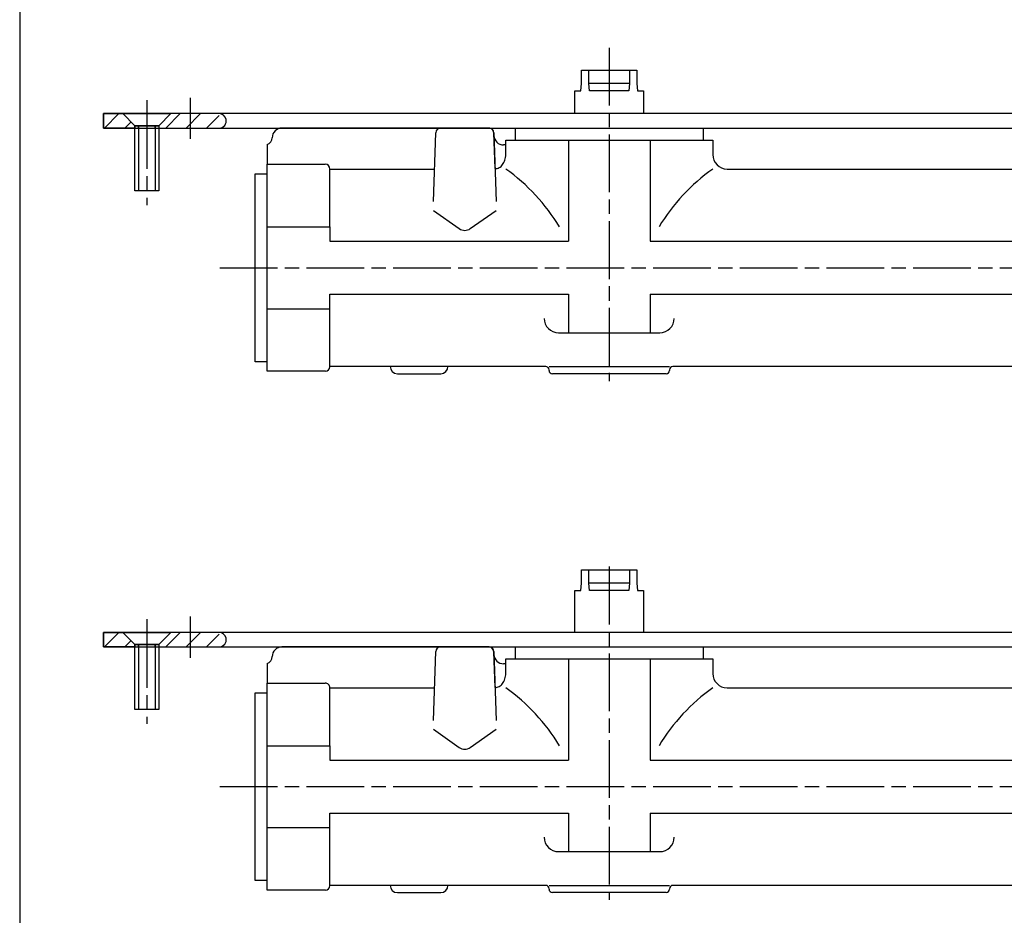
# Model space of a CAD drawing. Extents: x 10 to 1672, y 10 to 1178.
# Drawn here: x 10 to 214, y 143 to 329 of the extents above; entities that cross this region are included whole.
import ezdxf

# ---------------------------------------------------------------- set-up
doc = ezdxf.new("R2010")
doc.units = 0
doc.linetypes.add('CENTERLINE', pattern=[30, 12, -1.5, 3, -1.5, 12])
doc.layers.add('1', color=7, linetype='CONTINUOUS')

# ---------------------------------------------------------------- blocks, each defined once
blk = doc.blocks.new('*XH94')
at = {"layer": '1', "color": 1, "linetype": 'CONTINUOUS'}
for p, q in [((-0.17, 1.96), (-3.17, -1.04)), ((1.08, -1.04), (2.25, 0.13))]:
    blk.add_line(p, q, dxfattribs=at)
blk = doc.blocks.new('*XH95')
at = {"layer": '1', "color": 1, "linetype": 'CONTINUOUS'}
for p, q in [((-5.68, -1.44), (-2.68, 1.56)), ((1.56, 1.56), (-1.44, -1.44)), ((2.81, -1.44), (5.43, 1.18))]:
    blk.add_line(p, q, dxfattribs=at)
blk = doc.blocks.new('*XH98')
at = {"layer": '1', "color": 1, "linetype": 'CONTINUOUS'}
for p, q in [((-0.17, 1.96), (-3.17, -1.04)), ((1.08, -1.04), (2.25, 0.13))]:
    blk.add_line(p, q, dxfattribs=at)
blk = doc.blocks.new('*XH99')
at = {"layer": '1', "color": 1, "linetype": 'CONTINUOUS'}
for p, q in [((-5.68, -1.44), (-2.68, 1.56)), ((1.56, 1.56), (-1.44, -1.44)), ((2.81, -1.44), (5.43, 1.18))]:
    blk.add_line(p, q, dxfattribs=at)

msp = doc.modelspace()

# ---------------------------------------------------------------- linework, layer by layer
at = {"layer": '1', "color": 1, "linetype": 'CONTINUOUS'}
for p, q in [((10, 1178), (10, 10)), ((34.660428, 306.41662), (34.660428, 306.93267)), ((34.660428, 306.93267), (34.660428, 293.43267)), ((38.160428, 306.41662), (38.160428, 306.93267)), ((38.160428, 306.93267), (38.160428, 293.43267)), ((34.660428, 198.69644), (34.660428, 199.21249)), ((34.660428, 199.21249), (34.660428, 185.71249)), ((38.160428, 198.69644), (38.160428, 199.21249)), ((38.160428, 199.21249), (38.160428, 185.71249))]:
    msp.add_line(p, q, dxfattribs=at)
at = {"layer": '1', "color": 1, "linetype": 'CENTERLINE'}
for p, q in [((132.40859, 323.09894), (132.41694, 253.90337)), ((36.410428, 312.22113), (36.410428, 304.23397)), ((45.410428, 312.72256), (45.410428, 304.17849)), ((36.410428, 309.94244), (36.410428, 290.43463)), ((51.552212, 277.43316), (317.72462, 277.43316)), ((132.40859, 215.37876), (132.41694, 146.18319)), ((36.410428, 204.50094), (36.410428, 196.51379)), ((45.410428, 205.00238), (45.410428, 196.45831)), ((36.410428, 202.22226), (36.410428, 182.71445)), ((51.552212, 169.71297), (317.72462, 169.71297))]:
    msp.add_line(p, q, dxfattribs=at)
at = {"layer": '1', "color": 40, "linetype": 'CONTINUOUS'}
for p, q in [((126.65938, 315.68268), (126.65938, 318.43267)), ((126.65938, 318.43267), (138.15938, 318.43267)), ((128.20939, 315.68274), (128.20939, 318.43267)), ((136.60938, 318.43267), (136.60938, 315.68274)), ((138.15938, 318.43267), (138.15938, 315.68268)), ((126.52816, 314.18268), (126.65938, 315.68268)), ((128.34063, 314.18268), (128.20939, 315.68274)), ((136.60938, 315.68274), (128.20939, 315.68274)), ((136.60938, 315.68274), (136.47814, 314.18268)), ((138.15938, 315.68268), (138.29061, 314.18268)), ((125.28438, 309.43268), (125.28438, 314.18268)), ((125.28438, 309.43267), (125.28438, 314.18268)), ((125.28438, 314.18268), (126.52816, 314.18268)), ((136.47814, 314.18268), (128.34063, 314.18268)), ((138.29061, 314.18268), (139.53438, 314.18268)), ((139.53438, 314.18268), (139.53495, 309.43267)), ((27.410428, 306.43267), (27.410428, 309.43267)), ((27.410428, 309.43267), (31.410428, 309.43267)), ((379.41043, 309.43267), (27.410428, 309.43267)), ((27.410428, 309.43267), (27.410428, 306.43267)), ((31.410428, 309.43267), (33.910428, 306.93266)), ((33.910413, 306.93267), (31.410428, 309.43267)), ((31.410428, 309.43267), (41.410428, 309.43267)), ((41.410428, 309.43267), (38.910428, 306.93267)), ((41.410428, 309.43266), (38.910428, 306.93267)), ((51.430722, 309.43267), (41.410428, 309.43266)), ((33.910428, 306.43267), (33.910413, 306.93267)), ((38.910428, 306.93267), (33.910428, 306.93267)), ((33.910428, 306.93266), (38.910397, 306.93266)), ((33.910428, 306.93266), (33.910428, 306.43267)), ((38.910428, 306.93267), (38.910428, 306.43267)), ((38.910428, 306.93267), (38.910428, 306.43267)), ((33.910428, 306.43267), (27.410428, 306.43267)), ((27.410428, 306.43267), (33.910428, 306.43267)), ((33.910428, 306.43267), (38.910428, 306.43267)), ((33.910428, 293.43267), (33.910428, 306.43267)), ((38.910428, 306.43267), (51.430722, 306.43267)), ((38.910428, 306.43267), (367.83902, 306.43267)), ((38.910428, 306.43267), (38.910428, 293.43267)), ((107.43564, 306.43316), (64.435645, 306.43216)), ((95.903325, 291.18966), (96.401938, 305.46806)), ((97.401329, 306.43316), (107.46995, 306.43316)), ((108.72874, 298.03989), (108.43564, 305.43316)), ((108.46934, 305.46806), (108.96795, 291.18966)), ((108.49049, 304.86235), (108.47893, 305.19356)), ((112.91091, 306.43267), (112.91091, 303.93316)), ((151.91091, 306.43267), (151.91091, 303.93316)), ((61.410428, 303.00928), (61.410428, 298.93316)), ((110.93564, 302.93215), (110.48928, 302.93215)), ((110.93564, 300.93316), (110.93564, 303.93316)), ((110.93564, 303.93316), (153.93564, 303.93316)), ((123.93932, 303.93316), (123.93932, 282.92747)), ((140.93196, 303.93316), (140.93196, 282.92747)), ((153.93564, 303.93316), (153.93564, 300.93316)), ((61.410428, 255.93316), (61.410428, 298.93316)), ((61.410428, 298.93316), (73.435645, 298.93316)), ((58.910428, 257.93316), (58.910428, 296.93316)), ((58.910428, 296.93316), (61.410428, 296.93316)), ((74.435645, 297.93316), (96.138813, 297.93316)), ((74.435645, 285.92948), (74.435645, 297.93316)), ((156.93564, 297.93316), (276.09891, 297.93316)), ((38.910428, 293.43267), (33.910428, 293.43267)), ((95.903325, 289.32497), (101.28982, 285.55982)), ((103.58146, 285.55982), (108.96795, 289.32497)), ((61.410428, 285.92948), (74.435645, 285.92948)), ((74.435645, 285.92948), (74.435645, 282.92747)), ((74.435645, 282.92747), (123.93932, 282.92747)), ((140.93196, 282.92747), (278.41043, 282.92747)), ((74.435645, 268.93683), (74.435645, 271.93884)), ((74.435645, 271.93884), (123.93932, 271.93884)), ((123.93932, 271.93884), (123.93932, 263.93315)), ((140.93196, 271.93884), (278.41043, 271.93884)), ((140.93196, 271.93884), (140.93196, 263.93315)), ((61.410428, 268.93683), (74.435645, 268.93683)), ((74.435645, 256.93316), (74.435645, 268.93683)), ((121.9141, 263.93315), (142.9141, 263.93315)), ((61.410428, 257.93316), (58.910428, 257.93316)), ((73.485645, 255.93316), (61.410428, 255.93316)), ((119.23565, 256.93316), (74.435645, 256.93316)), ((74.435645, 256.93316), (74.435645, 256.88316)), ((119.93565, 256.93316), (132.43565, 256.93316)), ((119.93565, 256.13316), (119.93565, 256.23316)), ((132.43565, 256.93316), (144.93565, 256.93316)), ((144.93565, 256.23316), (144.93565, 256.13316)), ((276.43565, 256.93316), (145.63565, 256.93316)), ((88.435645, 255.43316), (97.435645, 255.43316)), ((144.23565, 255.43316), (120.63565, 255.43316)), ((126.65938, 211.9625), (126.65938, 214.71249)), ((126.65938, 214.71249), (138.15938, 214.71249)), ((128.20939, 211.96256), (128.20939, 214.71249)), ((136.60938, 214.71249), (136.60938, 211.96256)), ((138.15938, 214.71249), (138.15938, 211.9625)), ((126.52816, 210.4625), (126.65938, 211.9625)), ((128.34063, 210.4625), (128.20939, 211.96256)), ((136.60938, 211.96256), (128.20939, 211.96256)), ((136.60938, 211.96256), (136.47814, 210.4625)), ((138.15938, 211.9625), (138.29061, 210.4625)), ((125.28438, 201.7125), (125.28438, 210.4625)), ((125.28438, 201.71249), (125.28438, 210.4625)), ((125.28438, 210.4625), (126.52816, 210.4625)), ((136.47814, 210.4625), (128.34063, 210.4625)), ((138.29061, 210.4625), (139.53438, 210.4625)), ((139.53438, 210.4625), (139.53495, 201.71249)), ((27.410428, 198.71249), (27.410428, 201.71249)), ((27.410428, 201.71249), (31.410428, 201.71249)), ((379.41043, 201.71249), (27.410428, 201.71249)), ((27.410428, 201.71249), (27.410428, 198.71249)), ((31.410428, 201.71249), (33.910428, 199.21248)), ((33.910413, 199.21249), (31.410428, 201.71249)), ((31.410428, 201.71249), (41.410428, 201.71249)), ((41.410428, 201.71249), (38.910428, 199.21249)), ((41.410428, 201.71248), (38.910428, 199.21249)), ((51.430722, 201.71249), (41.410428, 201.71248)), ((33.910428, 198.71249), (27.410428, 198.71249)), ((27.410428, 198.71249), (33.910428, 198.71249)), ((33.910428, 198.71249), (33.910413, 199.21249)), ((38.910428, 199.21249), (33.910428, 199.21249)), ((33.910428, 199.21248), (38.910397, 199.21248)), ((33.910428, 199.21248), (33.910428, 198.71249)), ((33.910428, 198.71249), (38.910428, 198.71249)), ((33.910428, 185.71249), (33.910428, 198.71249)), ((38.910428, 199.21249), (38.910428, 198.71249)), ((38.910428, 199.21249), (38.910428, 198.71249)), ((38.910428, 198.71249), (51.430722, 198.71249)), ((38.910428, 198.71249), (367.83902, 198.71249)), ((38.910428, 198.71249), (38.910428, 185.71249)), ((107.43564, 198.71297), (64.435645, 198.71197)), ((97.401329, 198.71297), (107.46995, 198.71297)), ((112.91091, 198.71249), (112.91091, 196.21297)), ((151.91091, 198.71249), (151.91091, 196.21297)), ((95.903325, 183.46948), (96.401938, 197.74787)), ((108.72874, 190.31971), (108.43564, 197.71297)), ((108.46934, 197.74787), (108.96795, 183.46948)), ((108.49049, 197.14217), (108.47893, 197.47337)), ((61.410428, 195.2891), (61.410428, 191.21297)), ((110.93564, 195.21197), (110.48928, 195.21197)), ((110.93564, 193.21297), (110.93564, 196.21297)), ((110.93564, 196.21297), (153.93564, 196.21297)), ((123.93932, 196.21297), (123.93932, 175.20729)), ((140.93196, 196.21297), (140.93196, 175.20729)), ((153.93564, 196.21297), (153.93564, 193.21297)), ((61.410428, 148.21297), (61.410428, 191.21297)), ((61.410428, 191.21297), (73.435645, 191.21297)), ((74.435645, 190.21297), (96.138813, 190.21297)), ((74.435645, 178.2093), (74.435645, 190.21297)), ((156.93564, 190.21297), (276.09891, 190.21297)), ((58.910428, 150.21297), (58.910428, 189.21297)), ((58.910428, 189.21297), (61.410428, 189.21297)), ((38.910428, 185.71249), (33.910428, 185.71249)), ((95.903325, 181.60478), (101.28982, 177.83964)), ((103.58146, 177.83964), (108.96795, 181.60478)), ((61.410428, 178.2093), (74.435645, 178.2093)), ((74.435645, 178.2093), (74.435645, 175.20729)), ((74.435645, 175.20729), (123.93932, 175.20729)), ((140.93196, 175.20729), (278.41043, 175.20729)), ((74.435645, 161.21665), (74.435645, 164.21866)), ((74.435645, 164.21866), (123.93932, 164.21866)), ((123.93932, 164.21866), (123.93932, 156.21297)), ((140.93196, 164.21866), (278.41043, 164.21866)), ((140.93196, 164.21866), (140.93196, 156.21297)), ((61.410428, 161.21665), (74.435645, 161.21665)), ((74.435645, 149.21297), (74.435645, 161.21665)), ((121.9141, 156.21297), (142.9141, 156.21297)), ((61.410428, 150.21297), (58.910428, 150.21297)), ((73.485645, 148.21297), (61.410428, 148.21297)), ((119.23565, 149.21297), (74.435645, 149.21297)), ((74.435645, 149.21297), (74.435645, 149.16297)), ((88.435645, 147.71297), (97.435645, 147.71297)), ((119.93565, 149.21297), (132.43565, 149.21297)), ((119.93565, 148.41297), (119.93565, 148.51297)), ((144.23565, 147.71297), (120.63565, 147.71297)), ((132.43565, 149.21297), (144.93565, 149.21297)), ((144.93565, 148.51297), (144.93565, 148.41297)), ((276.43565, 149.21297), (145.63565, 149.21297))]:
    msp.add_line(p, q, dxfattribs=at)
at = {"layer": '1', "color": 150, "linetype": 'CENTERLINE'}
for p, q in [((33.910413, 306.93267), (31.410428, 309.43267)), ((31.410428, 309.43267), (41.410428, 309.43267)), ((41.410428, 309.43267), (38.910428, 306.93267)), ((33.910428, 293.43267), (33.910413, 306.93267)), ((38.910428, 306.93267), (38.910428, 293.43267)), ((38.910428, 293.43267), (33.910428, 293.43267)), ((33.910413, 199.21249), (31.410428, 201.71249)), ((31.410428, 201.71249), (41.410428, 201.71249)), ((41.410428, 201.71249), (38.910428, 199.21249)), ((33.910428, 185.71249), (33.910413, 199.21249)), ((38.910428, 199.21249), (38.910428, 185.71249)), ((38.910428, 185.71249), (33.910428, 185.71249))]:
    msp.add_line(p, q, dxfattribs=at)
at = {"layer": '1', "color": 1, "linetype": 'CONTINUOUS'}
for centre, radius, start, end in [((51.396203, 307.93268), 1.500389, 12.096265, 88.681682), ((51.396201, 307.93267), 1.500393, 271.31839, 372.09671), ((51.396202, 200.2125), 1.500389, 12.09628, 88.681667), ((51.396201, 200.21249), 1.500393, 271.31838, 372.09671)]:
    msp.add_arc(centre, radius, start, end, dxfattribs=at)
at = {"layer": '1', "color": 40, "linetype": 'CONTINUOUS'}
for centre, radius, start, end in [((64.435646, 304.43216), 2, 90.000009, 179.99999), ((97.401329, 305.43316), 1, 90.00001, 177.99995), ((107.43564, 305.43316), 1, 359.99998, 450.00002), ((107.46995, 305.43316), 1, 2.0000436, 89.999985), ((110.48928, 304.93215), 2.000001, 181.99999, 269.99998), ((60.935674, 304.43214), 1.499972, 288.45192, 360.00079), ((106.93554, 300.93084), 4.000097, 351.6498, 360.03313), ((156.93564, 300.93316), 3.000001, 180.00001, 269.99999), ((73.435645, 297.93316), 1, 0.00000764, 89.999992), ((108.42001, 300.25943), 2.345225, 310.87755, 322.84868), ((108.04999, 300.54165), 2.810579, 322.81853, 333.42847), ((107.6171, 300.76079), 3.295775, 333.3876, 342.92795), ((107.21368, 300.88748), 3.718613, 342.88673, 351.68855), ((108.80682, 299.66237), 1.624362, 267.24469, 282.53197), ((108.78282, 299.75499), 1.719981, 282.64309, 297.35984), ((108.66745, 299.97365), 1.967208, 297.41739, 310.87579), ((87.849823, 265.2675), 40.000003, 31.101083, 54.749987), ((177.02146, 265.2675), 40.000003, 125.25001, 148.89892), ((102.43564, 287.19906), 2.000002, 235.04661, 304.95339), ((121.9141, 266.93315), 3, 180.00001, 269.99999), ((142.9141, 266.93315), 3, 270.00001, 359.99999), ((73.485645, 256.88316), 0.95, 270, 360), ((88.435645, 256.93316), 1.5, 180.00001, 270), ((97.435645, 256.93316), 1.5, 270, 360), ((119.23565, 256.23316), 0.7, 359.99999, 450.00001), ((120.63565, 256.13316), 0.7, 180.00001, 269.99999), ((144.23565, 256.13316), 0.7, 270.00001, 359.99999), ((145.63565, 256.23316), 0.7, 89.999991, 180.00001), ((64.435645, 196.71197), 2, 89.999996, 180), ((97.401328, 197.71297), 1, 89.999994, 177.99999), ((107.43564, 197.71297), 1, 0, 90), ((107.46995, 197.71297), 1, 2.000006, 90), ((60.935674, 196.71195), 1.499972, 288.45192, 360.00078), ((110.48927, 197.21197), 2, 182, 270), ((107.21368, 193.16729), 3.718612, 342.88673, 351.68855), ((106.93554, 193.21066), 4.000098, 351.6498, 360.03313), ((156.93564, 193.21297), 3, 180, 270), ((73.435645, 190.21297), 1, 0, 90.000007), ((108.80682, 191.94219), 1.624361, 267.24465, 282.53193), ((108.78282, 192.0348), 1.719979, 282.64305, 297.35981), ((108.66745, 192.25347), 1.967206, 297.41736, 310.87576), ((108.42001, 192.53925), 2.345222, 310.87753, 322.84867), ((108.05, 192.82147), 2.810577, 322.81852, 333.42847), ((107.6171, 193.0406), 3.295773, 333.38759, 342.92795), ((87.849823, 157.54732), 39.999999, 31.101078, 54.749983), ((177.02146, 157.54732), 39.999999, 125.25002, 148.89892), ((102.43564, 179.47888), 2, 235.04658, 304.95342), ((121.9141, 159.21297), 3, 180, 270), ((142.9141, 159.21297), 3, 270, 360), ((73.485645, 149.16297), 0.95, 270, 360), ((88.435645, 149.21297), 1.5, 180, 270), ((97.435645, 149.21297), 1.5, 270, 360), ((119.23565, 148.51297), 0.7, 0, 90), ((120.63565, 148.41297), 0.7, 180, 270), ((144.23565, 148.41297), 0.7, 270, 360), ((145.63565, 148.51297), 0.7, 90, 180)]:
    msp.add_arc(centre, radius, start, end, dxfattribs=at)

# ---------------------------------------------------------------- block references
at = {"layer": '1'}
for name, p in [('*XH98', (30.762578, 307.4765)), ('*XH99', (46.004671, 307.86935)), ('*XH94', (30.762578, 199.75632)), ('*XH95', (46.004671, 200.14917))]:
    msp.add_blockref(name, p, dxfattribs=at)

doc.saveas('drawing.dxf')
